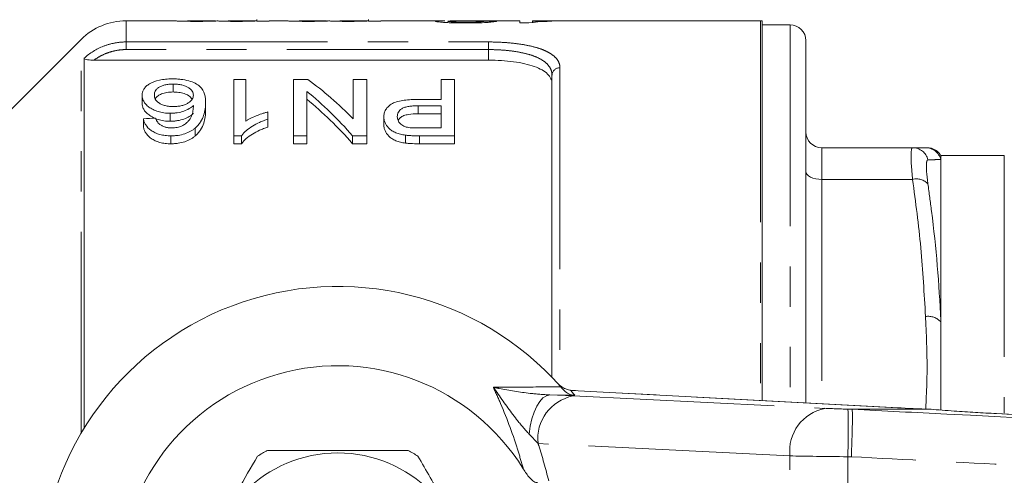
# Model space of a CAD drawing. Units: millimetres. Extents: x 151 to 256, y 93 to 257.
# Drawn here: x 172 to 203, y 114 to 128 of the extents above; entities that cross this region are included whole.
import ezdxf

# ---------------------------------------------------------------- set-up
doc = ezdxf.new("R2010")
doc.units = ezdxf.units.MM
doc.linetypes.add('PHANTOM', pattern=[12.7, 6.35, -1.27, 1.27, -1.27, 1.27, -1.27])

msp = doc.modelspace()

# ---------------------------------------------------------------- linework, layer by layer
at = {"color": 7, "linetype": 'Continuous', "lineweight": 15}
for p, q in [((176.796, 128.44), (175.263, 128.44)), ((178.062, 128.44), (177.201, 128.44)), ((179.344, 128.44), (178.491, 128.44)), ((179.38, 128.425), (179.38, 128.477)), ((179.38, 128.425), (179.38, 128.436)), ((180.316, 128.44), (179.771, 128.44)), ((179.771, 128.44), (179.771, 128.425)), ((181.581, 128.44), (180.721, 128.44)), ((182.864, 128.44), (182.01, 128.44)), ((182.899, 128.425), (182.899, 128.477)), ((182.899, 128.425), (182.899, 128.436)), ((185.304, 128.44), (183.29, 128.44)), ((183.29, 128.44), (183.29, 128.425)), ((187.675, 128.44), (185.828, 128.44)), ((187.675, 128.376), (187.675, 128.44)), ((188.63, 128.44), (188.066, 128.44)), ((188.066, 128.44), (188.066, 128.425)), ((195.251, 128.44), (189.113, 128.44)), ((195.309, 116.467), (195.309, 128.438)), ((179.771, 128.425), (179.38, 128.425)), ((183.29, 128.425), (182.899, 128.425)), ((187.675, 128.377), (187.957, 128.377)), ((187.948, 128.376), (187.675, 128.376)), ((188.066, 128.388), (188.066, 128.425)), ((196.184, 128.315), (195.309, 128.315)), ((173.849, 127.854), (171.259, 125.265)), ((196.684, 127.815), (196.684, 116.393)), ((173.94, 127.258), (173.94, 115.587)), ((174.253, 127.199), (186.684, 127.199)), ((178.656, 126.592), (178.656, 124.814)), ((179.04, 126.592), (178.656, 126.592)), ((179.04, 125.28), (179.04, 126.592)), ((180.987, 126.592), (180.54, 126.592)), ((180.54, 126.592), (180.54, 124.814)), ((182.425, 126.592), (182.425, 125.345)), ((182.848, 126.592), (182.425, 126.592)), ((182.848, 124.814), (182.848, 126.592)), ((185.194, 126.592), (185.194, 125.961)), ((185.617, 126.592), (185.194, 126.592)), ((185.617, 124.814), (185.617, 126.592)), ((188.684, 117.196), (188.684, 126.729)), ((176.749, 126.446), (176.749, 126.196)), ((175.771, 126.095), (175.771, 125.845)), ((180.963, 124.814), (180.963, 126.216)), ((185.194, 125.961), (184.459, 125.961)), ((177.771, 125.861), (177.771, 125.611)), ((184.471, 125.76), (185.194, 125.76)), ((184.471, 125.76), (184.471, 125.51)), ((185.194, 125.76), (185.194, 125.063)), ((175.81, 125.351), (175.81, 125.101)), ((176.657, 125.524), (176.657, 125.274)), ((179.733, 125.338), (179.733, 125.566)), ((179.733, 125.338), (179.733, 125.088)), ((183.386, 125.411), (183.386, 125.161)), ((185.194, 125.51), (184.471, 125.51)), ((177.444, 125.059), (177.444, 124.809)), ((185.194, 125.063), (184.478, 125.063)), ((176.675, 124.814), (176.675, 124.564)), ((178.656, 124.814), (178.903, 124.814)), ((178.656, 124.814), (178.656, 124.564)), ((178.903, 124.814), (178.903, 124.564)), ((180.54, 124.814), (180.963, 124.814)), ((180.54, 124.814), (180.54, 124.564)), ((180.963, 124.814), (180.963, 124.564)), ((182.401, 124.814), (182.848, 124.814)), ((182.401, 124.814), (182.401, 124.564)), ((182.848, 124.814), (182.848, 124.564)), ((184.07, 124.835), (184.07, 124.585)), ((184.515, 124.814), (185.617, 124.814)), ((184.515, 124.814), (184.515, 124.564)), ((185.617, 124.814), (185.617, 124.564)), ((178.903, 124.564), (178.656, 124.564)), ((180.963, 124.564), (180.54, 124.564)), ((182.848, 124.564), (182.401, 124.564)), ((185.617, 124.564), (184.515, 124.564)), ((200.045, 124.44), (197.184, 124.44)), ((202.934, 124.19), (200.934, 124.19)), ((200.934, 124.19), (200.934, 124.068)), ((200.934, 124.068), (200.934, 118.946)), ((200.934, 118.946), (200.934, 116.172)), ((188.855, 117.015), (188.878, 116.991)), ((188.958, 116.9), (189.036, 116.81)), ((189.268, 116.788), (189.244, 116.792)), ((189.308, 116.787), (189.268, 116.788)), ((199.613, 116.237), (189.308, 116.787)), ((200.622, 116.19), (198.155, 116.19)), ((199.613, 116.237), (199.573, 116.238)), ((200.622, 116.19), (200.626, 116.19)), ((233.695, 114.393), (202.691, 116.056)), ((202.691, 116.053), (202.691, 116.055))]:
    msp.add_line(p, q, dxfattribs=at)
at = {"color": 8, "linetype": 'PHANTOM', "lineweight": 0}
for p, q in [((175.263, 128.44), (175.263, 127.774)), ((195.251, 128.44), (195.251, 116.47)), ((196.184, 128.315), (196.184, 116.42)), ((173.849, 115.435), (173.849, 127.854)), ((175.263, 127.774), (186.684, 127.774)), ((175.263, 127.533), (175.263, 127.774)), ((186.684, 127.533), (175.263, 127.533)), ((186.684, 127.533), (186.684, 127.774)), ((186.684, 127.199), (186.684, 127.533)), ((188.934, 126.958), (188.934, 116.926)), ((197.184, 124.44), (197.184, 123.44)), ((202.934, 124.19), (202.934, 116.063)), ((197.184, 123.44), (197.184, 116.366)), ((200.045, 123.44), (197.184, 123.44)), ((188.616, 116.641), (189.346, 116.61)), ((189.405, 116.632), (188.616, 116.641)), ((199.573, 116.238), (189.268, 116.788)), ((189.346, 116.61), (197.281, 116.22)), ((198.01, 116.194), (198.155, 116.19)), ((188.245, 115.111), (187.964, 115.405)), ((196.18, 114.721), (188.245, 115.111)), ((196.18, 106.659), (196.18, 114.721)), ((198.115, 114.692), (198.001, 114.695)), ((198.001, 114.695), (198.001, 106.685))]:
    msp.add_line(p, q, dxfattribs=at)
at = {"color": 8, "linetype": 'PHANTOM', "lineweight": 0, "flags": 128}
for points in [[(196.684, 123.69), (196.694, 123.641), (196.722, 123.594), (196.769, 123.551), (196.831, 123.513), (196.907, 123.482), (196.993, 123.459), (197.087, 123.445), (197.184, 123.44)], [(188.616, 116.641), (188.507, 116.616), (188.4, 116.547), (188.298, 116.437), (188.204, 116.287), (188.122, 116.103), (188.053, 115.89), (188, 115.655), (187.964, 115.405)]]:
    msp.add_lwpolyline(points, dxfattribs=at)
at = {"color": 7, "linetype": 'Continuous', "lineweight": 15}
msp.add_circle((181.934, 110.69), 4.125, dxfattribs=at)
for centre, radius, start, end in [((175.263, 126.44), 2, 90, 135), ((195.251, 127.69), 0.75, 85.5637, 90), ((196.184, 127.815), 0.5, 0, 90), ((197.184, 124.94), 0.5, 180, 270), ((200.501, 123.94), 0.5, 26.4947, 90.0053), ((181.934, 110.69), 9.375, 41.4829, 318.5171), ((181.934, 110.69), 6.875, 31.7556, 328.2444), ((181.934, 110.69), 9.375, 40.753, 41.4829), ((181.934, 110.69), 4.75, 117.8455, 122.1545), ((181.934, 110.69), 4.75, 57.8455, 62.1545)]:
    msp.add_arc(centre, radius, start, end, dxfattribs=at)
at = {"color": 8, "linetype": 'PHANTOM', "lineweight": 0}
for centre, radius, start, end in [((188.924, 126.718), 0.24, 87.6143, 177.3969), ((200.044, 123.943), 0.497, 13.0553, 89.8512), ((200.451, 123.94), 0.5, 14.8382, 89.9875), ((200.167, 122.96), 0.496, 43.1746, 104.2031), ((200.532, 118.577), 0.546, 42.5389, 98.4959), ((181.921, 110.19), 9.875, 40.7201, 41.9235), ((189.611, 115.261), 1.375, 101.126, 186.2746), ((197.547, 114.871), 1.375, 101.126, 186.2746), ((179.284, 115.555), 18.736, 357.3672, 1.9527)]:
    msp.add_arc(centre, radius, start, end, dxfattribs=at)
at = {"color": 7, "linetype": 'Continuous', "lineweight": 15}
for centre, major_axis, ratio, start_param, end_param in [((180.034, 110.69), (177.5, 0), 0.1, 1.531928, 1.534132), ((189.113, 110.69), (0, 17.75), 0.770833, 0, 0.085224), ((188.63, 110.69), (0, 17.75), 0.770857, 6.265546, 6.324465), ((176.331, 110.94), (0, 17.25), 0.642148, 5.700696, 5.849375), ((175.818, 110.94), (0, 17.25), 0.642148, 5.646859, 5.800147), ((175.818, 110.69), (0, 17.25), 0.642148, 5.646859, 5.800147), ((270.624, 110.94), (172.5, 0), 0.1, 2.150077, 2.152743), ((202.637, 116.212), (4, -0.108), 0.022097, 3.840322, 4.186159)]:
    msp.add_ellipse(centre, major_axis=major_axis, ratio=ratio, start_param=start_param, end_param=end_param, dxfattribs=at)
at = {"color": 8, "linetype": 'PHANTOM', "lineweight": 0}
for centre, major_axis, ratio, start_param, end_param in [((197.988, 116.217), (1, -0.027), 0.022097, 3.927588, 4.734068), ((197.948, 114.717), (2.5, -0.027), 0.008844, 3.927086, 4.733566)]:
    msp.add_ellipse(centre, major_axis=major_axis, ratio=ratio, start_param=start_param, end_param=end_param, dxfattribs=at)
at = {"color": 7, "linetype": 'Continuous', "lineweight": 15}
for points, knots in [([(177.475, 128.423), (177.427, 128.423), (177.379, 128.424), (177.285, 128.424), (177.238, 128.425), (177.147, 128.426), (177.104, 128.427), (177.023, 128.429), (176.987, 128.43), (176.925, 128.432), (176.898, 128.433), (176.858, 128.436), (176.842, 128.437), (176.807, 128.439), (176.8, 128.44), (176.799, 128.44)], [0, 0, 0, 0, 0.125, 0.125, 0.25, 0.25, 0.375, 0.375, 0.5, 0.5, 0.625, 0.625, 0.75, 0.75, 1, 1, 1, 1]), ([(177.201, 128.439), (177.202, 128.44), (177.203, 128.44), (177.255, 128.438), (177.336, 128.437), (177.437, 128.435), (177.518, 128.435), (177.564, 128.435), (177.569, 128.435)], [0, 0, 0, 0, 0.267075, 0.441842, 0.617436, 0.782608, 0.975704, 1, 1, 1, 1]), ([(178.151, 128.436), (178.132, 128.436), (178.113, 128.435), (178.071, 128.434), (178.049, 128.433), (177.978, 128.431), (177.926, 128.429), (177.811, 128.427), (177.746, 128.425), (177.647, 128.424), (177.614, 128.424), (177.545, 128.424), (177.51, 128.423), (177.475, 128.423)], [0, 0, 0, 0, 0.125, 0.125, 0.25, 0.25, 0.5, 0.5, 0.75, 0.75, 0.875, 0.875, 1, 1, 1, 1]), ([(177.569, 128.435), (177.632, 128.435), (177.759, 128.436), (177.919, 128.438), (178.029, 128.44), (178.051, 128.44), (178.062, 128.44)], [0, 0, 0, 0, 0.266895, 0.536012, 0.775894, 1, 1, 1, 1]), ([(178.743, 128.423), (178.711, 128.423), (178.679, 128.423), (178.614, 128.424), (178.583, 128.424), (178.49, 128.425), (178.428, 128.426), (178.321, 128.429), (178.273, 128.43), (178.217, 128.433), (178.2, 128.434), (178.173, 128.435), (178.162, 128.436), (178.151, 128.436)], [0, 0, 0, 0, 0.125, 0.125, 0.25, 0.25, 0.5, 0.5, 0.75, 0.75, 0.875, 0.875, 1, 1, 1, 1]), ([(178.481, 128.44), (178.481, 128.44), (178.484, 128.44), (178.505, 128.439), (178.522, 128.439), (178.567, 128.438), (178.585, 128.437), (178.629, 128.436), (178.655, 128.436), (178.709, 128.436), (178.738, 128.435), (178.796, 128.435), (178.826, 128.435), (178.856, 128.435)], [0, 0, 0, 0, 0.25, 0.25, 0.5, 0.5, 0.625, 0.625, 0.75, 0.75, 0.875, 0.875, 1, 1, 1, 1]), ([(179.38, 128.436), (179.363, 128.435), (179.346, 128.435), (179.308, 128.433), (179.287, 128.433), (179.22, 128.43), (179.17, 128.429), (179.06, 128.426), (178.999, 128.425), (178.905, 128.424), (178.873, 128.424), (178.809, 128.423), (178.776, 128.423), (178.743, 128.423)], [0, 0, 0, 0, 0.125, 0.125, 0.25, 0.25, 0.5, 0.5, 0.75, 0.75, 0.875, 0.875, 1, 1, 1, 1]), ([(178.856, 128.435), (178.878, 128.435), (178.901, 128.435), (178.945, 128.435), (178.966, 128.435), (179.03, 128.436), (179.072, 128.436), (179.15, 128.437), (179.186, 128.437), (179.248, 128.438), (179.273, 128.439), (179.335, 128.44), (179.353, 128.44), (179.377, 128.439), (179.38, 128.438), (179.38, 128.436)], [0, 0, 0, 0, 0.0625, 0.0625, 0.125, 0.125, 0.25, 0.25, 0.375, 0.375, 0.5, 0.5, 0.75, 0.75, 1, 1, 1, 1]), ([(180.994, 128.423), (180.946, 128.423), (180.898, 128.424), (180.804, 128.424), (180.757, 128.425), (180.666, 128.426), (180.623, 128.427), (180.543, 128.429), (180.506, 128.43), (180.444, 128.432), (180.418, 128.433), (180.377, 128.436), (180.361, 128.437), (180.326, 128.439), (180.32, 128.44), (180.319, 128.44)], [0, 0, 0, 0, 0.125, 0.125, 0.25, 0.25, 0.375, 0.375, 0.5, 0.5, 0.625, 0.625, 0.75, 0.75, 1, 1, 1, 1]), ([(180.721, 128.439), (180.721, 128.44), (180.722, 128.44), (180.775, 128.438), (180.855, 128.437), (180.956, 128.435), (181.037, 128.435), (181.083, 128.435), (181.088, 128.435)], [0, 0, 0, 0, 0.267075, 0.441842, 0.617436, 0.782607, 0.975704, 1, 1, 1, 1]), ([(181.67, 128.436), (181.651, 128.436), (181.632, 128.435), (181.591, 128.434), (181.568, 128.433), (181.497, 128.431), (181.446, 128.429), (181.33, 128.427), (181.266, 128.425), (181.167, 128.424), (181.133, 128.424), (181.064, 128.424), (181.029, 128.423), (180.994, 128.423)], [0, 0, 0, 0, 0.125, 0.125, 0.25, 0.25, 0.5, 0.5, 0.75, 0.75, 0.875, 0.875, 1, 1, 1, 1]), ([(181.088, 128.435), (181.152, 128.435), (181.279, 128.436), (181.438, 128.438), (181.548, 128.44), (181.57, 128.44), (181.581, 128.44)], [0, 0, 0, 0, 0.266895, 0.536012, 0.775894, 1, 1, 1, 1]), ([(182.263, 128.423), (182.23, 128.423), (182.198, 128.423), (182.134, 128.424), (182.102, 128.424), (182.009, 128.425), (181.947, 128.426), (181.84, 128.429), (181.793, 128.43), (181.736, 128.433), (181.72, 128.434), (181.692, 128.435), (181.681, 128.436), (181.67, 128.436)], [0, 0, 0, 0, 0.125, 0.125, 0.25, 0.25, 0.5, 0.5, 0.75, 0.75, 0.875, 0.875, 1, 1, 1, 1]), ([(182, 128.44), (182, 128.44), (182.003, 128.44), (182.024, 128.439), (182.041, 128.439), (182.086, 128.438), (182.104, 128.437), (182.148, 128.436), (182.174, 128.436), (182.229, 128.436), (182.258, 128.435), (182.316, 128.435), (182.345, 128.435), (182.375, 128.435)], [0, 0, 0, 0, 0.25, 0.25, 0.5, 0.5, 0.625, 0.625, 0.75, 0.75, 0.875, 0.875, 1, 1, 1, 1]), ([(182.899, 128.436), (182.882, 128.435), (182.865, 128.435), (182.827, 128.433), (182.806, 128.433), (182.739, 128.43), (182.689, 128.429), (182.579, 128.426), (182.518, 128.425), (182.424, 128.424), (182.392, 128.424), (182.328, 128.423), (182.295, 128.423), (182.263, 128.423)], [0, 0, 0, 0, 0.125, 0.125, 0.25, 0.25, 0.5, 0.5, 0.75, 0.75, 0.875, 0.875, 1, 1, 1, 1]), ([(182.375, 128.435), (182.398, 128.435), (182.42, 128.435), (182.464, 128.435), (182.485, 128.435), (182.549, 128.436), (182.591, 128.436), (182.669, 128.437), (182.705, 128.437), (182.767, 128.438), (182.792, 128.439), (182.854, 128.44), (182.873, 128.44), (182.896, 128.439), (182.899, 128.438), (182.899, 128.436)], [0, 0, 0, 0, 0.0625, 0.0625, 0.125, 0.125, 0.25, 0.25, 0.375, 0.375, 0.5, 0.5, 0.75, 0.75, 1, 1, 1, 1]), ([(185.016, 128.426), (185.03, 128.43), (185.058, 128.438), (185.191, 128.44), (185.288, 128.44), (185.304, 128.44)], [0, 0, 0, 0, 0.454694, 0.909376, 1, 1, 1, 1]), ([(185.954, 128.372), (185.895, 128.372), (185.836, 128.372), (185.72, 128.374), (185.663, 128.375), (185.551, 128.378), (185.495, 128.38), (185.391, 128.384), (185.343, 128.387), (185.253, 128.393), (185.212, 128.396), (185.141, 128.402), (185.11, 128.406), (185.061, 128.412), (185.044, 128.415), (185.027, 128.419), (185.022, 128.421), (185.017, 128.423), (185.016, 128.425), (185.016, 128.426)], [0, 0, 0, 0, 0.125, 0.125, 0.25, 0.25, 0.375, 0.375, 0.5, 0.5, 0.625, 0.625, 0.75, 0.75, 0.875, 0.875, 0.9375, 0.9375, 1, 1, 1, 1]), ([(185.828, 128.44), (185.791, 128.44), (185.656, 128.44), (185.489, 128.437), (185.411, 128.431), (185.408, 128.427), (185.407, 128.426)], [0, 0, 0, 0, 0.185056, 0.660291, 0.925427, 1, 1, 1, 1]), ([(185.407, 128.426), (185.408, 128.425), (185.41, 128.423), (185.424, 128.42), (185.435, 128.418), (185.479, 128.414), (185.524, 128.411), (185.602, 128.406), (185.631, 128.405), (185.692, 128.403), (185.723, 128.402), (185.79, 128.401), (185.824, 128.4), (185.893, 128.4), (185.928, 128.4), (185.963, 128.4)], [0, 0, 0, 0, 0.125, 0.125, 0.25, 0.25, 0.5, 0.5, 0.625, 0.625, 0.75, 0.75, 0.875, 0.875, 1, 1, 1, 1]), ([(186.932, 128.427), (186.925, 128.424), (186.917, 128.422), (186.89, 128.416), (186.871, 128.413), (186.823, 128.406), (186.793, 128.403), (186.723, 128.396), (186.681, 128.393), (186.542, 128.384), (186.431, 128.379), (186.257, 128.375), (186.198, 128.374), (186.076, 128.372), (186.015, 128.372), (185.954, 128.372)], [0, 0, 0, 0, 0.125, 0.125, 0.25, 0.25, 0.375, 0.375, 0.5, 0.5, 0.75, 0.75, 0.875, 0.875, 1, 1, 1, 1]), ([(185.963, 128.4), (186.038, 128.4), (186.111, 128.4), (186.218, 128.402), (186.253, 128.403), (186.318, 128.406), (186.349, 128.407), (186.405, 128.41), (186.43, 128.412), (186.472, 128.415), (186.489, 128.417), (186.516, 128.42), (186.526, 128.422), (186.538, 128.425), (186.539, 128.427), (186.541, 128.428)], [0, 0, 0, 0, 0.25, 0.25, 0.375, 0.375, 0.5, 0.5, 0.625, 0.625, 0.75, 0.75, 0.875, 0.875, 1, 1, 1, 1]), ([(174.253, 127.199), (174.218, 127.199), (174.184, 127.2), (174.116, 127.204), (174.082, 127.207), (174.021, 127.216), (173.992, 127.222), (173.952, 127.238), (173.94, 127.248), (173.94, 127.258)], [0, 0, 0, 0, 0.25, 0.25, 0.5, 0.5, 0.75, 0.75, 1, 1, 1, 1]), ([(188.684, 126.456), (188.684, 126.511), (188.673, 126.565), (188.626, 126.667), (188.591, 126.716), (188.497, 126.809), (188.439, 126.852), (188.3, 126.931), (188.219, 126.968), (188.036, 127.033), (187.936, 127.062), (187.718, 127.111), (187.599, 127.133), (187.352, 127.166), (187.224, 127.178), (186.958, 127.195), (186.821, 127.199), (186.684, 127.199)], [0, 0, 0, 0, 0.125, 0.125, 0.25, 0.25, 0.375, 0.375, 0.5, 0.5, 0.625, 0.625, 0.75, 0.75, 0.875, 0.875, 1, 1, 1, 1]), ([(176.719, 126.61), (176.684, 126.61), (176.649, 126.609), (176.58, 126.606), (176.546, 126.604), (176.445, 126.594), (176.378, 126.584), (176.193, 126.544), (176.085, 126.504), (175.965, 126.43), (175.929, 126.403), (175.871, 126.347), (175.846, 126.318), (175.808, 126.257), (175.794, 126.226), (175.775, 126.161), (175.773, 126.129), (175.771, 126.095)], [0, 0, 0, 0, 0.0625, 0.0625, 0.125, 0.125, 0.25, 0.25, 0.5, 0.5, 0.625, 0.625, 0.75, 0.75, 0.875, 0.875, 1, 1, 1, 1]), ([(177.771, 125.861), (177.77, 125.907), (177.769, 125.952), (177.758, 126.041), (177.749, 126.085), (177.711, 126.213), (177.67, 126.295), (177.551, 126.406), (177.502, 126.44), (177.383, 126.5), (177.314, 126.526), (177.163, 126.569), (177.078, 126.585), (176.947, 126.6), (176.902, 126.604), (176.812, 126.609), (176.765, 126.609), (176.719, 126.61)], [0, 0, 0, 0, 0.125, 0.125, 0.25, 0.25, 0.5, 0.5, 0.625, 0.625, 0.75, 0.75, 0.875, 0.875, 0.9375, 0.9375, 1, 1, 1, 1]), ([(176.156, 126.102), (176.156, 126.123), (176.157, 126.145), (176.167, 126.186), (176.174, 126.207), (176.195, 126.247), (176.208, 126.267), (176.244, 126.305), (176.266, 126.323), (176.317, 126.356), (176.346, 126.371), (176.412, 126.398), (176.449, 126.41), (176.529, 126.428), (176.57, 126.435), (176.636, 126.442), (176.659, 126.443), (176.704, 126.445), (176.726, 126.446), (176.749, 126.446)], [0, 0, 0, 0, 0.125, 0.125, 0.25, 0.25, 0.375, 0.375, 0.5, 0.5, 0.625, 0.625, 0.75, 0.75, 0.875, 0.875, 0.9375, 0.9375, 1, 1, 1, 1]), ([(176.749, 126.446), (176.796, 126.445), (176.842, 126.444), (176.933, 126.435), (176.978, 126.428), (177.101, 126.4), (177.172, 126.371), (177.253, 126.319), (177.277, 126.301), (177.316, 126.262), (177.333, 126.242), (177.359, 126.201), (177.37, 126.179), (177.383, 126.136), (177.385, 126.114), (177.386, 126.091)], [0, 0, 0, 0, 0.125, 0.125, 0.25, 0.25, 0.5, 0.5, 0.625, 0.625, 0.75, 0.75, 0.875, 0.875, 1, 1, 1, 1]), ([(175.771, 126.095), (175.772, 126.064), (175.775, 126.032), (175.79, 125.968), (175.803, 125.936), (175.837, 125.872), (175.859, 125.84), (175.915, 125.779), (175.948, 125.75), (176.025, 125.694), (176.069, 125.667), (176.165, 125.619), (176.217, 125.597), (176.333, 125.561), (176.394, 125.547), (176.491, 125.533), (176.524, 125.529), (176.59, 125.525), (176.624, 125.525), (176.657, 125.524)], [0, 0, 0, 0, 0.125, 0.125, 0.25, 0.25, 0.375, 0.375, 0.5, 0.5, 0.625, 0.625, 0.75, 0.75, 0.875, 0.875, 0.9375, 0.9375, 1, 1, 1, 1]), ([(176.764, 125.737), (176.741, 125.737), (176.719, 125.738), (176.674, 125.74), (176.652, 125.741), (176.586, 125.748), (176.542, 125.755), (176.461, 125.775), (176.423, 125.787), (176.354, 125.817), (176.324, 125.834), (176.244, 125.889), (176.208, 125.931), (176.175, 125.995), (176.168, 126.016), (176.158, 126.059), (176.156, 126.081), (176.156, 126.102)], [0, 0, 0, 0, 0.0625, 0.0625, 0.125, 0.125, 0.25, 0.25, 0.375, 0.375, 0.5, 0.5, 0.75, 0.75, 0.875, 0.875, 1, 1, 1, 1]), ([(176.749, 126.196), (176.682, 126.193), (176.549, 126.189), (176.381, 126.142), (176.263, 126.074), (176.199, 126.02), (176.191, 125.986), (176.19, 125.983)], [0, 0, 0, 0, 0.250355, 0.503496, 0.722434, 0.978463, 1, 1, 1, 1]), ([(177.341, 125.954), (177.336, 125.972), (177.319, 126.027), (177.218, 126.099), (177.064, 126.163), (176.9, 126.192), (176.792, 126.195), (176.749, 126.196)], [0, 0, 0, 0, 0.1291122, 0.407837, 0.628561, 0.8499424, 1, 1, 1, 1]), ([(177.386, 126.091), (177.385, 126.07), (177.384, 126.049), (177.372, 126.007), (177.363, 125.986), (177.324, 125.923), (177.282, 125.884), (177.197, 125.833), (177.166, 125.817), (177.098, 125.789), (177.06, 125.776), (176.981, 125.757), (176.939, 125.749), (176.874, 125.742), (176.852, 125.74), (176.808, 125.738), (176.786, 125.737), (176.764, 125.737)], [0, 0, 0, 0, 0.125, 0.125, 0.25, 0.25, 0.5, 0.5, 0.625, 0.625, 0.75, 0.75, 0.875, 0.875, 0.9375, 0.9375, 1, 1, 1, 1]), ([(184.459, 125.961), (184.387, 125.96), (184.315, 125.959), (184.172, 125.952), (184.101, 125.946), (183.961, 125.927), (183.892, 125.915), (183.765, 125.881), (183.705, 125.859), (183.609, 125.805), (183.568, 125.774), (183.498, 125.709), (183.47, 125.675), (183.426, 125.603), (183.411, 125.566), (183.391, 125.49), (183.388, 125.451), (183.386, 125.411)], [0, 0, 0, 0, 0.125, 0.125, 0.25, 0.25, 0.375, 0.375, 0.5, 0.5, 0.625, 0.625, 0.75, 0.75, 0.875, 0.875, 1, 1, 1, 1]), ([(176.657, 125.274), (176.624, 125.275), (176.591, 125.275), (176.525, 125.279), (176.492, 125.283), (176.396, 125.297), (176.333, 125.311), (176.219, 125.347), (176.165, 125.368), (176.07, 125.417), (176.027, 125.443), (175.949, 125.499), (175.915, 125.528), (175.86, 125.589), (175.838, 125.621), (175.803, 125.685), (175.79, 125.717), (175.775, 125.781), (175.772, 125.814), (175.771, 125.845)], [0, 0, 0, 0, 0.0625, 0.0625, 0.125, 0.125, 0.25, 0.25, 0.375, 0.375, 0.5, 0.5, 0.625, 0.625, 0.75, 0.75, 0.875, 0.875, 1, 1, 1, 1]), ([(176.657, 125.524), (176.695, 125.525), (176.733, 125.526), (176.808, 125.531), (176.844, 125.536), (176.952, 125.554), (177.022, 125.571), (177.148, 125.615), (177.205, 125.641), (177.28, 125.686), (177.304, 125.701), (177.347, 125.733), (177.367, 125.75), (177.386, 125.767)], [0, 0, 0, 0, 0.125, 0.125, 0.25, 0.25, 0.5, 0.5, 0.75, 0.75, 0.875, 0.875, 1, 1, 1, 1]), ([(177.386, 125.767), (177.385, 125.712), (177.382, 125.657), (177.363, 125.545), (177.35, 125.489), (177.302, 125.376), (177.264, 125.321), (177.191, 125.242), (177.164, 125.217), (177.103, 125.168), (177.066, 125.147), (177.028, 125.125)], [0, 0, 0, 0, 0.25, 0.25, 0.5, 0.5, 0.75, 0.75, 0.875, 0.875, 1, 1, 1, 1]), ([(177.444, 125.059), (177.462, 125.075), (177.48, 125.091), (177.511, 125.122), (177.526, 125.139), (177.569, 125.187), (177.593, 125.221), (177.656, 125.322), (177.687, 125.391), (177.732, 125.528), (177.748, 125.597), (177.767, 125.731), (177.771, 125.797), (177.771, 125.861)], [0, 0, 0, 0, 0.0625, 0.0625, 0.125, 0.125, 0.25, 0.25, 0.5, 0.5, 0.75, 0.75, 1, 1, 1, 1]), ([(183.81, 125.419), (183.811, 125.468), (183.818, 125.515), (183.857, 125.583), (183.873, 125.605), (183.916, 125.646), (183.943, 125.665), (184.005, 125.697), (184.042, 125.711), (184.121, 125.732), (184.163, 125.739), (184.249, 125.751), (184.293, 125.754), (184.382, 125.759), (184.426, 125.76), (184.471, 125.76)], [0, 0, 0, 0, 0.25, 0.25, 0.375, 0.375, 0.5, 0.5, 0.625, 0.625, 0.75, 0.75, 0.875, 0.875, 1, 1, 1, 1]), ([(175.81, 125.351), (175.817, 125.318), (175.825, 125.286), (175.849, 125.222), (175.865, 125.191), (175.923, 125.098), (175.979, 125.036), (176.092, 124.957), (176.134, 124.932), (176.226, 124.889), (176.276, 124.871), (176.383, 124.842), (176.441, 124.831), (176.527, 124.82), (176.557, 124.818), (176.616, 124.815), (176.646, 124.814), (176.675, 124.814)], [0, 0, 0, 0, 0.125, 0.125, 0.25, 0.25, 0.5, 0.5, 0.625, 0.625, 0.75, 0.75, 0.875, 0.875, 0.9375, 0.9375, 1, 1, 1, 1]), ([(176.333, 125.17), (176.314, 125.185), (176.296, 125.201), (176.267, 125.234), (176.255, 125.252), (176.222, 125.304), (176.208, 125.34), (176.194, 125.376)], [0, 0, 0, 0, 0.25, 0.25, 0.5, 0.5, 1, 1, 1, 1]), ([(177.386, 125.517), (177.367, 125.5), (177.347, 125.483), (177.305, 125.452), (177.282, 125.436), (177.208, 125.392), (177.15, 125.366), (177.023, 125.322), (176.955, 125.304), (176.845, 125.286), (176.808, 125.281), (176.734, 125.276), (176.696, 125.275), (176.657, 125.274)], [0, 0, 0, 0, 0.125, 0.125, 0.25, 0.25, 0.5, 0.5, 0.75, 0.75, 0.875, 0.875, 1, 1, 1, 1]), ([(177.771, 125.611), (177.771, 125.547), (177.767, 125.481), (177.748, 125.347), (177.733, 125.279), (177.688, 125.142), (177.657, 125.074), (177.594, 124.972), (177.57, 124.939), (177.527, 124.889), (177.512, 124.873), (177.48, 124.841), (177.462, 124.825), (177.444, 124.809)], [0, 0, 0, 0, 0.25, 0.25, 0.5, 0.5, 0.75, 0.75, 0.875, 0.875, 0.9375, 0.9375, 1, 1, 1, 1]), ([(178.903, 124.814), (178.924, 124.843), (178.944, 124.871), (178.993, 124.926), (179.021, 124.951), (179.107, 125.027), (179.173, 125.074), (179.315, 125.162), (179.392, 125.202), (179.514, 125.257), (179.556, 125.275), (179.643, 125.307), (179.688, 125.323), (179.733, 125.338)], [0, 0, 0, 0, 0.125, 0.125, 0.25, 0.25, 0.5, 0.5, 0.75, 0.75, 0.875, 0.875, 1, 1, 1, 1]), ([(179.733, 125.566), (179.7, 125.557), (179.667, 125.549), (179.603, 125.53), (179.572, 125.52), (179.479, 125.489), (179.419, 125.466), (179.302, 125.419), (179.246, 125.394), (179.165, 125.353), (179.138, 125.339), (179.088, 125.31), (179.064, 125.295), (179.04, 125.28)], [0, 0, 0, 0, 0.125, 0.125, 0.25, 0.25, 0.5, 0.5, 0.75, 0.75, 0.875, 0.875, 1, 1, 1, 1]), ([(183.386, 125.411), (183.388, 125.381), (183.389, 125.351), (183.402, 125.29), (183.411, 125.26), (183.437, 125.2), (183.454, 125.17), (183.495, 125.111), (183.518, 125.082), (183.573, 125.027), (183.605, 125), (183.678, 124.952), (183.72, 124.93), (183.81, 124.892), (183.859, 124.876), (183.961, 124.851), (184.016, 124.842), (184.07, 124.835)], [0, 0, 0, 0, 0.125, 0.125, 0.25, 0.25, 0.375, 0.375, 0.5, 0.5, 0.625, 0.625, 0.75, 0.75, 0.875, 0.875, 1, 1, 1, 1]), ([(184.132, 125.082), (184.104, 125.088), (184.076, 125.095), (184.026, 125.114), (184.003, 125.126), (183.94, 125.164), (183.907, 125.193), (183.855, 125.255), (183.837, 125.287), (183.814, 125.352), (183.811, 125.386), (183.81, 125.419)], [0, 0, 0, 0, 0.125, 0.125, 0.25, 0.25, 0.5, 0.5, 0.75, 0.75, 1, 1, 1, 1]), ([(184.471, 125.51), (184.365, 125.507), (184.205, 125.503), (184.011, 125.455), (183.896, 125.389), (183.861, 125.332), (183.842, 125.302)], [0, 0, 0, 0, 0.386974, 0.583846, 0.781968, 1, 1, 1, 1]), ([(176.675, 124.564), (176.646, 124.564), (176.616, 124.565), (176.558, 124.568), (176.529, 124.57), (176.443, 124.581), (176.385, 124.591), (176.279, 124.62), (176.229, 124.638), (176.136, 124.681), (176.094, 124.706), (176.019, 124.758), (175.985, 124.787), (175.929, 124.846), (175.905, 124.877), (175.865, 124.939), (175.849, 124.971), (175.825, 125.036), (175.817, 125.068), (175.81, 125.101)], [0, 0, 0, 0, 0.0625, 0.0625, 0.125, 0.125, 0.25, 0.25, 0.375, 0.375, 0.5, 0.5, 0.625, 0.625, 0.75, 0.75, 0.875, 0.875, 1, 1, 1, 1]), ([(176.701, 125.063), (176.665, 125.064), (176.629, 125.065), (176.559, 125.075), (176.526, 125.082), (176.463, 125.101), (176.434, 125.113), (176.38, 125.139), (176.356, 125.154), (176.333, 125.17)], [0, 0, 0, 0, 0.25, 0.25, 0.5, 0.5, 0.75, 0.75, 1, 1, 1, 1]), ([(176.675, 124.814), (176.714, 124.815), (176.752, 124.815), (176.828, 124.82), (176.866, 124.824), (176.977, 124.84), (177.048, 124.856), (177.181, 124.9), (177.242, 124.927), (177.324, 124.973), (177.35, 124.989), (177.399, 125.024), (177.422, 125.042), (177.444, 125.059)], [0, 0, 0, 0, 0.125, 0.125, 0.25, 0.25, 0.5, 0.5, 0.75, 0.75, 0.875, 0.875, 1, 1, 1, 1]), ([(177.028, 125.125), (177.004, 125.116), (176.979, 125.107), (176.928, 125.091), (176.901, 125.085), (176.845, 125.074), (176.817, 125.069), (176.759, 125.064), (176.73, 125.064), (176.701, 125.063)], [0, 0, 0, 0, 0.25, 0.25, 0.5, 0.5, 0.75, 0.75, 1, 1, 1, 1]), ([(179.733, 125.088), (179.688, 125.073), (179.643, 125.057), (179.557, 125.025), (179.515, 125.007), (179.392, 124.952), (179.315, 124.912), (179.173, 124.824), (179.107, 124.777), (179.02, 124.701), (178.993, 124.675), (178.944, 124.621), (178.924, 124.593), (178.903, 124.564)], [0, 0, 0, 0, 0.125, 0.125, 0.25, 0.25, 0.5, 0.5, 0.75, 0.75, 0.875, 0.875, 1, 1, 1, 1]), ([(184.07, 124.585), (184.016, 124.592), (183.962, 124.601), (183.86, 124.626), (183.811, 124.642), (183.72, 124.679), (183.679, 124.701), (183.605, 124.75), (183.573, 124.777), (183.491, 124.859), (183.45, 124.919), (183.411, 125.01), (183.402, 125.04), (183.389, 125.1), (183.388, 125.131), (183.386, 125.161)], [0, 0, 0, 0, 0.125, 0.125, 0.25, 0.25, 0.375, 0.375, 0.5, 0.5, 0.75, 0.75, 0.875, 0.875, 1, 1, 1, 1]), ([(184.478, 125.063), (184.42, 125.063), (184.362, 125.064), (184.246, 125.068), (184.188, 125.072), (184.132, 125.082)], [0, 0, 0, 0, 0.5, 0.5, 1, 1, 1, 1]), ([(177.444, 124.809), (177.422, 124.792), (177.399, 124.774), (177.351, 124.74), (177.325, 124.724), (177.243, 124.678), (177.181, 124.65), (177.048, 124.607), (176.977, 124.59), (176.865, 124.574), (176.828, 124.57), (176.752, 124.565), (176.714, 124.565), (176.675, 124.564)], [0, 0, 0, 0, 0.125, 0.125, 0.25, 0.25, 0.5, 0.5, 0.75, 0.75, 0.875, 0.875, 1, 1, 1, 1]), ([(184.07, 124.835), (184.107, 124.83), (184.143, 124.826), (184.217, 124.821), (184.255, 124.819), (184.366, 124.815), (184.441, 124.814), (184.515, 124.814)], [0, 0, 0, 0, 0.25, 0.25, 0.5, 0.5, 1, 1, 1, 1]), ([(184.515, 124.564), (184.441, 124.564), (184.366, 124.565), (184.254, 124.569), (184.217, 124.571), (184.143, 124.576), (184.107, 124.58), (184.07, 124.585)], [0, 0, 0, 0, 0.5, 0.5, 0.75, 0.75, 1, 1, 1, 1]), ([(200.045, 124.44), (200.14, 124.44), (200.329, 124.44), (200.411, 124.44), (200.451, 124.44)], [0, 0, 0, 0, 0.499566, 1, 1, 1, 1]), ([(189.244, 116.792), (189.186, 116.808), (189.062, 116.843), (188.967, 116.912), (188.906, 116.963), (188.884, 116.985), (188.878, 116.991)], [0, 0, 0, 0, 0.341561, 0.731712, 0.926997, 1, 1, 1, 1]), ([(189.405, 116.632), (189.404, 116.632), (189.382, 116.633), (189.303, 116.642), (189.169, 116.685), (189.08, 116.768), (189.036, 116.81)], [0, 0, 0, 0, 0.007693, 0.163107, 0.580951, 1, 1, 1, 1]), ([(198.115, 114.692), (198.116, 114.704), (198.119, 114.792), (198.128, 115.049), (198.141, 115.446), (198.149, 115.84), (198.15, 116.118), (198.145, 116.166), (198.143, 116.189)], [0, 0, 0, 0, 0.015472, 0.117061, 0.337811, 0.558546, 0.779272, 1, 1, 1, 1]), ([(198.155, 116.19), (198.152, 116.19), (198.146, 116.19), (198.143, 116.19), (198.143, 116.189), (198.143, 116.189)], [0, 0, 0, 0, 0.481611, 0.875914, 1, 1, 1, 1]), ([(202.691, 116.053), (202.467, 116.066), (202.012, 116.092), (201.314, 116.136), (200.841, 116.174), (200.622, 116.19), (200.622, 116.19)], [0, 0, 0, 0, 0.309155, 0.627416, 0.999985, 1, 1, 1, 1]), ([(184.153, 114.89), (183.739, 114.89), (182.901, 114.89), (181.717, 114.89), (180.648, 114.89), (180.028, 114.89), (179.716, 114.89)], [0, 0, 0, 0, 0.283856, 0.574172, 0.785714, 1, 1, 1, 1]), ([(179.406, 114.711), (179.199, 114.353), (178.78, 113.627), (178.188, 112.602), (177.654, 111.676), (177.344, 111.139), (177.188, 110.869)], [0, 0, 0, 0, 0.283856, 0.574172, 0.785714, 1, 1, 1, 1]), ([(186.681, 110.869), (186.612, 110.989), (186.344, 111.452), (185.863, 112.286), (185.181, 113.467), (184.719, 114.266), (184.462, 114.711)], [0, 0, 0, 0, 0.09581, 0.369092, 0.649056, 1, 1, 1, 1]), ([(188.227, 113.879), (188.211, 113.879), (188.172, 113.88), (188.082, 113.924), (187.939, 114.064), (187.843, 114.211), (187.78, 114.308)], [0, 0, 0, 0, 0.0738061, 0.180482, 0.4592606, 1, 1, 1, 1])]:
    msp.add_open_spline(points, degree=3, knots=knots, dxfattribs=at)
for points in [[(178.079, 128.44), (178.087, 128.44), (178.089, 128.439), (178.09, 128.439)], [(181.599, 128.44), (181.606, 128.44), (181.608, 128.439), (181.609, 128.439)]]:
    msp.add_open_spline(points, degree=3, dxfattribs=at)
at = {"color": 8, "linetype": 'PHANTOM', "lineweight": 0}
for points, knots in [([(173.94, 127.258), (174.12, 127.422), (174.33, 127.552), (174.665, 127.683), (174.781, 127.717), (175.02, 127.762), (175.141, 127.774), (175.263, 127.774)], [0, 0, 0, 0, 0.5, 0.5, 0.75, 0.75, 1, 1, 1, 1]), ([(175.263, 127.533), (175.172, 127.533), (175.082, 127.526), (174.903, 127.497), (174.815, 127.475), (174.645, 127.419), (174.563, 127.384), (174.403, 127.301), (174.326, 127.253), (174.253, 127.199)], [0, 0, 0, 0, 0.25, 0.25, 0.5, 0.5, 0.75, 0.75, 1, 1, 1, 1]), ([(186.684, 127.774), (186.839, 127.774), (186.994, 127.769), (187.295, 127.751), (187.439, 127.737), (187.717, 127.702), (187.852, 127.679), (188.097, 127.625), (188.21, 127.594), (188.363, 127.541), (188.412, 127.522), (188.503, 127.482), (188.544, 127.461), (188.661, 127.396), (188.726, 127.349), (188.831, 127.247), (188.87, 127.192), (188.921, 127.079), (188.934, 127.02), (188.934, 126.958)], [0, 0, 0, 0, 0.125, 0.125, 0.25, 0.25, 0.375, 0.375, 0.5, 0.5, 0.5625, 0.5625, 0.625, 0.625, 0.75, 0.75, 0.875, 0.875, 1, 1, 1, 1]), ([(188.684, 126.729), (188.684, 126.79), (188.673, 126.848), (188.628, 126.959), (188.593, 127.012), (188.5, 127.113), (188.443, 127.16), (188.305, 127.245), (188.224, 127.285), (188.042, 127.356), (187.942, 127.386), (187.723, 127.439), (187.604, 127.462), (187.356, 127.497), (187.227, 127.511), (186.96, 127.529), (186.822, 127.533), (186.684, 127.533)], [0, 0, 0, 0, 0.125, 0.125, 0.25, 0.25, 0.375, 0.375, 0.5, 0.5, 0.625, 0.625, 0.75, 0.75, 0.875, 0.875, 1, 1, 1, 1]), ([(200.045, 123.44), (200.029, 123.619), (199.995, 123.979), (199.994, 124.322), (200.019, 124.434), (200.042, 124.439), (200.045, 124.44)], [0, 0, 0, 0, 0.314327, 0.629266, 0.941739, 1, 1, 1, 1]), ([(200.528, 124.055), (200.525, 124.055), (200.502, 124.05), (200.477, 123.965), (200.478, 123.705), (200.512, 123.434), (200.528, 123.299)], [0, 0, 0, 0, 0.058309, 0.370796, 0.685593, 1, 1, 1, 1]), ([(200.934, 124.068), (200.894, 124.067), (200.812, 124.064), (200.623, 124.058), (200.528, 124.055)], [0, 0, 0, 0, 0.4995194, 1, 1, 1, 1]), ([(200.451, 119.117), (200.411, 119.838), (200.329, 121.283), (200.14, 122.721), (200.045, 123.44)], [0, 0, 0, 0, 0.499513, 1, 1, 1, 1]), ([(200.528, 123.299), (200.567, 123.013), (200.761, 121.581), (200.885, 120.128), (200.934, 118.96), (200.934, 118.946)], [0, 0, 0, 0, 0.197991, 0.990376, 1, 1, 1, 1]), ([(200.458, 116.198), (200.476, 116.565), (200.517, 117.394), (200.486, 118.368), (200.458, 118.973), (200.451, 119.117)], [0, 0, 0, 0, 0.3778, 0.852378, 1, 1, 1, 1]), ([(186.837, 116.883), (187.286, 116.887), (188.007, 116.892), (188.697, 116.898), (188.958, 116.9)], [0, 0, 0, 0, 0.621709, 1, 1, 1, 1]), ([(187.78, 114.308), (187.73, 114.486), (187.529, 115.198), (187.209, 116.058), (186.914, 116.712), (186.837, 116.883)], [0, 0, 0, 0, 0.196968, 0.790506, 1, 1, 1, 1]), ([(187.964, 115.405), (187.831, 115.556), (187.472, 115.965), (187.118, 116.484), (186.877, 116.827), (186.839, 116.881), (186.837, 116.883)], [0, 0, 0, 0, 0.330988, 0.894501, 0.996714, 1, 1, 1, 1]), ([(186.837, 116.883), (186.839, 116.882), (186.9, 116.871), (187.282, 116.799), (187.857, 116.695), (188.409, 116.656), (188.616, 116.641)], [0, 0, 0, 0, 0.0032992, 0.1053792, 0.6643094, 1, 1, 1, 1]), ([(198.143, 116.189), (199.137, 116.139), (204.125, 115.886), (213.334, 115.419), (223.979, 114.878), (232.353, 114.451), (236.506, 114.239), (238.23, 114.15)], [0, 0, 0, 0, 0.0743935, 0.373275, 0.6891836, 0.8709977, 1, 1, 1, 1]), ([(233.695, 114.393), (230.282, 114.575), (223.408, 114.943), (213.073, 115.496), (206.152, 115.868), (202.691, 116.053)], [0, 0, 0, 0, 0.330247, 0.665123, 1, 1, 1, 1]), ([(188.245, 115.111), (188.252, 115.09), (188.378, 114.707), (188.482, 114.312), (188.581, 113.939)], [0, 0, 0, 0, 0.055791, 1, 1, 1, 1]), ([(238.196, 112.652), (236.469, 112.74), (229.785, 113.082), (218.145, 113.675), (206.512, 114.266), (199.835, 114.605), (198.115, 114.692)], [0, 0, 0, 0, 0.129294, 0.500266, 0.871237, 1, 1, 1, 1])]:
    msp.add_open_spline(points, degree=3, knots=knots, dxfattribs=at)

doc.saveas('drawing.dxf')
